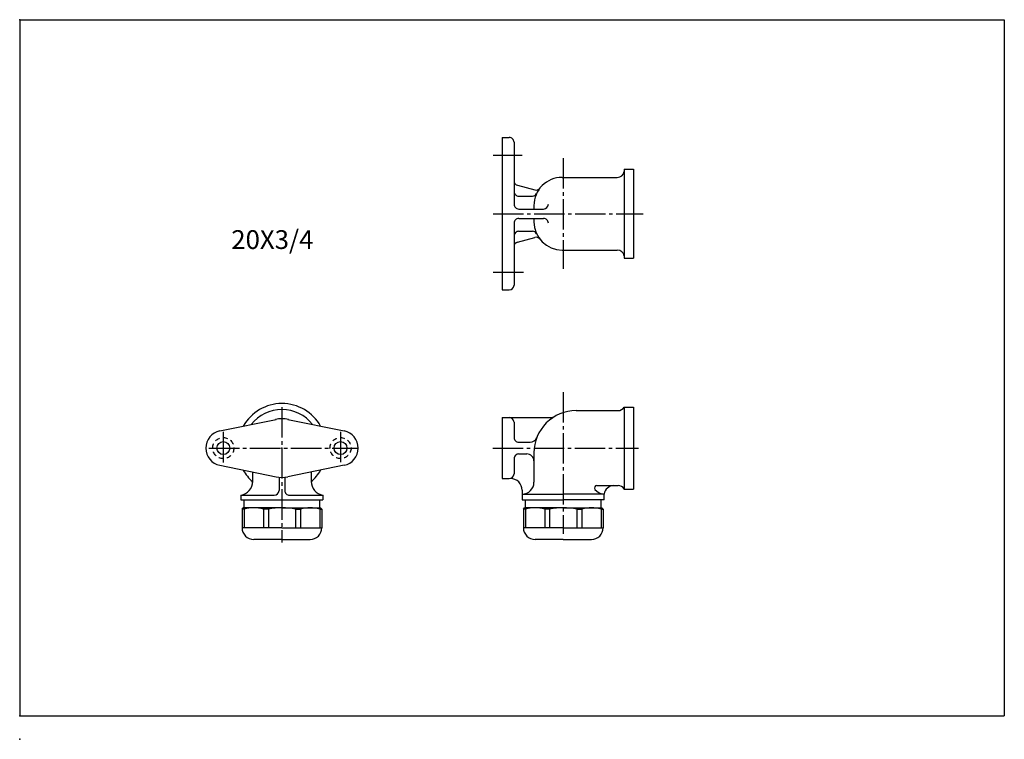
# Model space of a CAD drawing. Extents: x -453 to 109, y -778 to 143.
# Drawn here: x -311 to 109, y -778 to -471 of the extents above; entities that cross this region are included whole.
import ezdxf

# ---------------------------------------------------------------- set-up
doc = ezdxf.new("R2010")
doc.units = 0
for name, pattern in [('CENTER', [17.5, 13, -1.5, 1.5, -1.5]), ('DASHED', [3.5, 2, -1.5]), ('PHANTOM', [15.5, 8, -1.5, 1.5, -1.5, 1.5, -1.5])]:
    doc.linetypes.add(name, pattern=pattern)
doc.layers.get('0').update_dxf_attribs({"linetype": 'CONTINUOUS'})
doc.layers.add('1', color=7, linetype='CONTINUOUS')
doc.styles.get("Standard").update_dxf_attribs({"font": 'txt', "bigfont": 'BIGFONT'})

msp = doc.modelspace()

# ---------------------------------------------------------------- linework, layer by layer
at = {"color": 7, "linetype": 'CONTINUOUS'}
for p, q in [((-105.44913, -520.9823), (-105.44913, -585.9823)), ((-105.44913, -520.9823), (-102.44913, -520.9823)), ((-100.44913, -522.9823), (-100.44913, -549.4823)), ((-53.449135, -534.4823), (-49.449135, -534.4823)), ((-53.449135, -534.4823), (-53.449135, -572.4823)), ((-49.449135, -534.4823), (-49.449135, -572.4823)), ((-98.966759, -541.37946), (-91.553909, -543.36572)), ((-79.949135, -537.9823), (-56.407173, -537.9823)), ((-98.449135, -545.9823), (-92.598244, -545.9823)), ((-91.949135, -549.9823), (-91.949135, -551.4823)), ((-98.449135, -551.4823), (-87.803383, -551.4823)), ((-100.44913, -557.4823), (-100.44913, -583.9823)), ((-98.449135, -555.4823), (-87.803383, -555.4823)), ((-91.949135, -555.4823), (-91.949135, -556.9823)), ((-98.449135, -560.9823), (-92.598244, -560.9823)), ((-98.966766, -565.58508), (-91.553932, -563.59882)), ((-79.949135, -568.9823), (-56.407173, -568.9823)), ((-53.449135, -572.4823), (-49.449135, -572.4823)), ((-105.44913, -585.9823), (-102.44913, -585.9823)), ((-73.949135, -637.4823), (-56.047218, -637.4823)), ((-53.449135, -635.9823), (-49.449135, -635.9823)), ((-53.449135, -635.9823), (-53.449135, -670.9823)), ((-49.449135, -635.9823), (-49.449135, -670.9823)), ((-225.94913, -646.13385), (-201.94913, -641.23486)), ((-196.94913, -641.2348), (-172.94914, -646.13379)), ((-105.44913, -640.4823), (-84.765785, -640.4823)), ((-105.44913, -640.4823), (-105.44913, -666.4823)), ((-100.44913, -642.4823), (-100.44913, -648.9823)), ((-98.449135, -650.9823), (-93.748116, -650.9823)), ((-100.44913, -657.9823), (-100.44913, -664.4823)), ((-98.449135, -655.9823), (-94.949135, -655.9823)), ((-91.949135, -655.4823), (-91.949135, -668.08228)), ((-225.94913, -660.83075), (-201.94913, -665.72974)), ((-172.94913, -660.83081), (-196.94913, -665.72974)), ((-211.94913, -663.68848), (-211.94913, -668.1662)), ((-200.69913, -665.98486), (-200.69913, -671.58228)), ((-198.19913, -665.98486), (-198.19913, -671.58228)), ((-186.94913, -663.68848), (-186.94913, -668.1662)), ((-105.44913, -666.4823), (-102.44913, -666.4823)), ((-96.949135, -671.4823), (-96.949135, -675.58228)), ((-65.149147, -669.4823), (-56.047218, -669.4823)), ((-53.449135, -670.9823), (-49.449135, -670.9823)), ((-216.94913, -673.58228), (-202.69913, -673.58228)), ((-216.94913, -673.58228), (-216.94913, -675.58228)), ((-216.94913, -675.58228), (-181.94913, -675.58228)), ((-215.61871, -678.9823), (-215.61871, -675.58228)), ((-196.19913, -673.58228), (-181.94913, -673.58228)), ((-183.27956, -678.9823), (-183.27956, -675.58228)), ((-181.94913, -673.58228), (-181.94913, -675.58228)), ((-96.949135, -673.08228), (-79.449135, -673.08228)), ((-96.949135, -675.58228), (-79.449135, -675.58228)), ((-95.618713, -678.9823), (-95.618713, -675.58228)), ((-61.949135, -673.08228), (-79.449135, -673.08228)), ((-61.949135, -675.58228), (-79.449135, -675.58228)), ((-63.279549, -678.9823), (-63.279549, -675.58228)), ((-61.949135, -675.58228), (-61.949135, -673.08228)), ((-215.57045, -679.4823), (-216.44914, -679.4823)), ((-216.44914, -679.4823), (-216.44914, -687.4823)), ((-216.44913, -679.4823), (-215.94914, -678.9823)), ((-199.44913, -678.9823), (-215.94914, -678.9823)), ((-215.57045, -679.4823), (-215.57045, -687.4823)), ((-205.24812, -679.4823), (-207.36945, -679.4823)), ((-207.36945, -679.4823), (-207.36945, -687.4823)), ((-205.24812, -679.4823), (-205.24812, -687.4823)), ((-199.44913, -678.9823), (-182.94913, -678.9823)), ((-193.65015, -679.4823), (-193.65015, -687.4823)), ((-193.65015, -679.4823), (-191.52882, -679.4823)), ((-191.52882, -679.4823), (-191.52882, -687.4823)), ((-183.3278, -679.4823), (-182.44913, -679.4823)), ((-183.3278, -679.4823), (-183.3278, -687.4823)), ((-182.44913, -679.48224), (-182.94911, -678.98224)), ((-182.44913, -679.4823), (-182.44913, -687.4823)), ((-95.570457, -679.4823), (-96.449135, -679.4823)), ((-96.449135, -679.4823), (-96.449135, -687.4823)), ((-96.449112, -679.48224), (-95.94912, -678.9823)), ((-79.449135, -678.9823), (-95.949135, -678.9823)), ((-95.570457, -679.4823), (-95.570457, -687.4823)), ((-85.248123, -679.4823), (-87.369446, -679.4823)), ((-87.369446, -679.4823), (-87.369446, -687.4823)), ((-85.248123, -679.4823), (-85.248123, -687.4823)), ((-79.449135, -678.9823), (-62.949131, -678.9823)), ((-73.650139, -679.4823), (-73.650139, -687.4823)), ((-73.650139, -679.4823), (-71.528824, -679.4823)), ((-71.528824, -679.4823), (-71.528824, -687.4823)), ((-63.327812, -679.4823), (-62.449131, -679.4823)), ((-63.327812, -679.4823), (-63.327812, -687.4823)), ((-62.449142, -679.4823), (-62.949135, -678.9823)), ((-62.449131, -679.4823), (-62.449131, -687.4823)), ((-199.44913, -687.4823), (-216.44914, -687.4823)), ((-199.44913, -687.4823), (-182.44913, -687.4823)), ((-79.449135, -687.4823), (-96.449135, -687.4823)), ((-79.449135, -687.4823), (-62.449131, -687.4823)), ((-199.44913, -692.4823), (-211.44914, -692.4823)), ((-199.44913, -692.4823), (-187.44913, -692.4823)), ((-79.449135, -692.4823), (-91.449135, -692.4823)), ((-79.449135, -692.4823), (-67.449127, -692.4823))]:
    msp.add_line(p, q, dxfattribs=at)
at = {"color": 7, "linetype": 'CENTER'}
for p, q in [((-109.38157, -528.4823), (-96.907814, -528.4823)), ((-79.449135, -529.79749), (-79.449135, -577.00519)), ((-109.38157, -553.4823), (-45.398384, -553.4823)), ((-109.38157, -578.4823), (-96.422218, -578.4823)), ((-79.449135, -629.57739), (-79.449135, -690.03589)), ((-199.44913, -636.02344), (-199.44913, -693.79608)), ((-224.44913, -646.56494), (-224.44913, -661.06934)), ((-174.44913, -646.48151), (-174.44913, -660.6228)), ((-230.58778, -653.4823), (-167.28911, -653.4823)), ((-109.55097, -653.4823), (-47.310219, -653.4823))]:
    msp.add_line(p, q, dxfattribs=at)
at = {"color": 7, "linetype": 'DASHED'}
for centre in [(-224.44913, -653.4823), (-174.44913, -653.4823)]:
    msp.add_circle(centre, 4.5, dxfattribs=at)
at = {"color": 7, "linetype": 'CONTINUOUS'}
for centre in [(-224.44913, -653.4823), (-174.44913, -653.4823)]:
    msp.add_circle(centre, 2.75, dxfattribs=at)
for centre, radius, start, end in [((-102.44913, -522.9823), 2, 0, 90.000003), ((-56.407173, -534.9823), 3, 270, 350.40594), ((-98.449135, -539.44763), 2, 179.99999, 255), ((-79.949135, -549.9823), 12, 90.000003, 180.00001), ((-98.449135, -543.9823), 2, 179.99999, 270), ((-92.598244, -543.9823), 2, 270, 334.62307), ((-91.036293, -541.4339), 2, 255, 322.36714), ((-98.449135, -549.4823), 2, 179.99999, 270), ((-87.803383, -549.4823), 2, 270, 0), ((-98.449135, -557.4823), 2, 90.000003, 180.00001), ((-79.949135, -556.9823), 12, 180.00001, 270), ((-87.803383, -557.4823), 2, 0, 90.000003), ((-98.449135, -562.9823), 2, 90.000003, 180.00001), ((-92.598244, -562.9823), 2, 25.376934, 90.000003), ((-98.449135, -567.51697), 2, 105, 180.00001), ((-91.036293, -565.5307), 2, 37.632833, 105), ((-56.407173, -571.9823), 3, 9.5940679, 90.000003), ((-102.44913, -583.9823), 2, 270, 0), ((-199.44913, -653.4823), 19, 29.602552, 150.39746), ((-199.44913, -653.4823), 16.5, 37.713989, 142.28602), ((-73.949135, -655.4823), 18, 90.000003, 180.00001), ((-56.047218, -634.4823), 3, 270, 329.99999), ((-199.44913, -653.4823), 12.5, 77.160415, 102.83959), ((-102.44913, -642.4823), 2, 0, 90.000003), ((-224.44913, -653.4823), 7.5, 101.53696, 258.46305), ((-174.44913, -653.4823), 7.5, 281.53696, 78.463041), ((-98.449135, -648.9823), 2, 179.99999, 270), ((-93.564186, -647.9823), 3, 270, 339.07517), ((-98.449135, -657.9823), 2, 90.000003, 180.00001), ((-94.949135, -658.9823), 3, 0, 90.000003), ((-199.44913, -653.4823), 19, 209.60255, 228.86049), ((-199.44913, -653.4823), 19, 311.13951, 330.39744), ((-217.94913, -667.6662), 6, 279.59407, 0), ((-199.44913, -653.4823), 12.5, 258.46304, 281.53696), ((-180.94913, -667.6662), 6, 180.00001, 260.40593), ((-102.44913, -664.4823), 2, 270, 0), ((-101.94913, -671.4823), 5, 0, 90.000003), ((-202.69913, -671.58228), 2, 270, 0), ((-196.19913, -671.58228), 2, 179.99999, 270), ((-96.949135, -668.08228), 5, 270, 0), ((-65.149147, -670.4823), 1, 90.000003, 216.86997), ((-61.949135, -668.08228), 5, 216.86997, 270), ((-57.949135, -673.4823), 4, 90.000003, 174.26077), ((-56.047218, -672.4823), 3, 30.000001, 90.000003), ((-211.46996, -696.04651), 17.064236, 76.095855, 103.90414), ((-199.44913, -712.86072), 33.878471, 90.000009, 99.855877), ((-199.44913, -712.86072), 33.878471, 80.144121, 89.999989), ((-187.42831, -696.04651), 17.064236, 76.095862, 103.90414), ((-91.469948, -696.04651), 17.064236, 76.095855, 103.90414), ((-79.449135, -712.86072), 33.878471, 90.000009, 99.855877), ((-79.449135, -712.86072), 33.878471, 80.144121, 89.999989), ((-67.428314, -696.04651), 17.064236, 76.095862, 103.90414), ((-211.44914, -687.4823), 5, 179.99999, 270), ((-187.44913, -687.4823), 5, 269.99999, 0.00000068), ((-91.449135, -687.4823), 5, 179.99999, 270), ((-67.449127, -687.4823), 5, 269.99999, 0.00000068)]:
    msp.add_arc(centre, radius, start, end, dxfattribs=at)
at = {"color": 7, "linetype": 'PHANTOM'}
msp.add_arc((-84.765785, -637.4823), 3, 270, 301.00272, dxfattribs=at)
at = {"color": 7, "linetype": 'CONTINUOUS'}
for p in [(-105.44913, -553.4823), (-199.44913, -653.4823), (-105.44913, -653.4823), (-79.449135, -653.4823)]:
    msp.add_point(p, dxfattribs=at)
at = {"layer": '1', "color": 2, "linetype": 'CONTINUOUS'}
for p, q in [((-311.3107, -470.71918), (108.68929, -470.71918)), ((-311.3107, -470.71918), (-311.3107, -767.71918)), ((108.68929, -470.71918), (108.68929, -767.71918)), ((-311.3107, -767.71918), (108.68929, -767.71918))]:
    msp.add_line(p, q, dxfattribs=at)
at = {"layer": '1', "color": 7, "linetype": 'CONTINUOUS'}
for p in [(-311.3107, -470.71918), (-311.3107, -470.71918), (-311.3107, -767.71918), (-311.3107, -777.71918)]:
    msp.add_point(p, dxfattribs=at)

# ---------------------------------------------------------------- texts
at = {"color": 7, "linetype": 'CONTINUOUS', "width": 1.008403}
msp.add_text('20X3/4', height=8, dxfattribs=at).set_placement((-221.06613, -568.53021))

doc.saveas('drawing.dxf')
